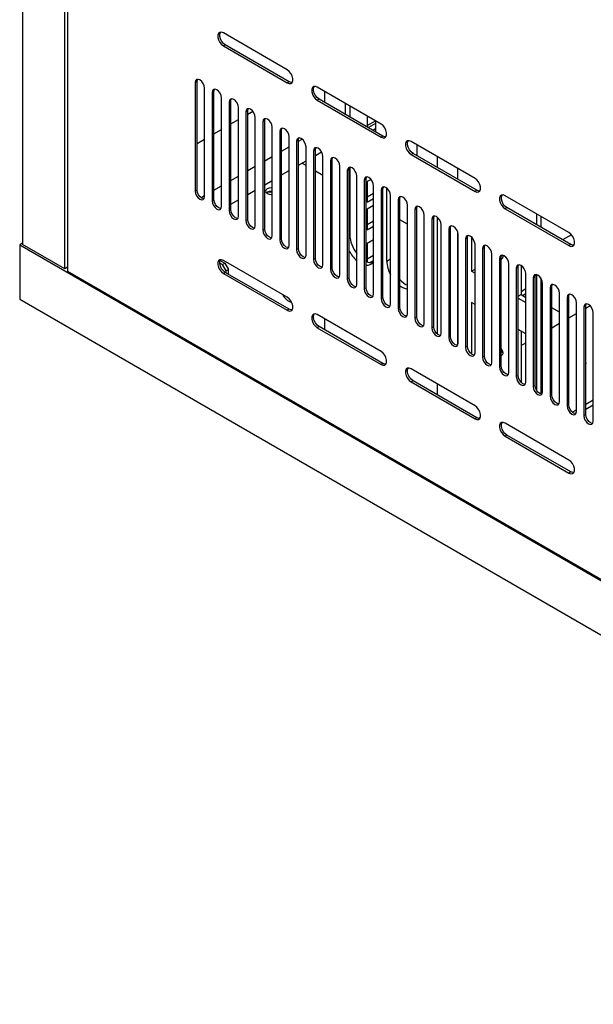
# Model space of a CAD drawing. Units: millimetres. Extents: x 1 to 411, y 0 to 291.
# Drawn here: x 77 to 91, y 205 to 230 of the extents above; entities that cross this region are included whole.
import ezdxf

# ---------------------------------------------------------------- set-up
doc = ezdxf.new("R2010")
doc.units = ezdxf.units.MM

msp = doc.modelspace()

# ---------------------------------------------------------------- linework, layer by layer
at = {"color": 7, "linetype": 'Continuous', "lineweight": 25}
for p, q in [((76.955, 255.954), (76.955, 224.272)), ((78.016, 223.659), (78.016, 255.341)), ((78.086, 255.273), (78.086, 223.591)), ((83.602, 228.649), (81.999, 229.574)), ((82.046, 229.275), (81.999, 229.248)), ((81.999, 229.248), (83.602, 228.322)), ((83.649, 228.35), (82.046, 229.275)), ((81.339, 228.355), (81.292, 228.328)), ((81.292, 228.328), (81.292, 225.606)), ((81.339, 225.633), (81.339, 228.355)), ((83.649, 228.35), (83.602, 228.322)), ((81.527, 225.47), (81.527, 228.192)), ((81.763, 228.11), (81.716, 228.083)), ((81.716, 228.083), (81.716, 225.361)), ((81.763, 225.388), (81.763, 228.11)), ((85.959, 227.288), (84.356, 228.214)), ((84.544, 227.833), (84.544, 228.105)), ((81.952, 225.225), (81.952, 227.947)), ((82.187, 227.865), (82.14, 227.838)), ((82.14, 227.838), (82.14, 225.116)), ((82.187, 225.143), (82.187, 227.865)), ((84.403, 227.914), (84.356, 227.887)), ((84.356, 227.887), (85.959, 226.962)), ((86.006, 226.989), (84.403, 227.914)), ((85.063, 227.533), (85.063, 227.805)), ((85.171, 227.743), (85.171, 227.471)), ((82.376, 224.98), (82.376, 227.702)), ((82.612, 227.62), (82.565, 227.593)), ((82.565, 227.593), (82.565, 224.871)), ((82.612, 224.898), (82.612, 227.62)), ((82.612, 227.537), (82.739, 227.611)), ((85.607, 227.491), (85.607, 227.219)), ((82.187, 227.292), (82.376, 227.401)), ((82.8, 224.735), (82.8, 227.457)), ((83.036, 227.375), (82.989, 227.348)), ((82.989, 227.348), (82.989, 224.626)), ((83.036, 224.653), (83.036, 227.375)), ((85.607, 227.253), (85.814, 227.372)), ((85.817, 227.303), (85.64, 227.2)), ((85.817, 227.37), (85.817, 227.098)), ((81.763, 227.048), (81.952, 227.156)), ((83.225, 224.49), (83.225, 227.212)), ((83.46, 227.13), (83.413, 227.103)), ((83.413, 227.103), (83.413, 224.381)), ((83.46, 224.408), (83.46, 227.13)), ((85.748, 227.138), (85.817, 227.177)), ((86.006, 226.989), (85.959, 226.962)), ((81.339, 226.803), (81.527, 226.911)), ((83.649, 224.245), (83.649, 226.967)), ((83.884, 226.885), (83.837, 226.858)), ((83.837, 226.858), (83.837, 224.136)), ((83.884, 226.857), (83.978, 226.911)), ((83.884, 224.164), (83.884, 226.885)), ((88.316, 225.928), (86.713, 226.853)), ((86.854, 226.771), (86.854, 226.499)), ((83.46, 226.612), (83.649, 226.721)), ((84.073, 224), (84.073, 226.722)), ((84.309, 226.64), (84.262, 226.613)), ((84.262, 226.613), (84.262, 223.891)), ((84.309, 223.919), (84.309, 226.64)), ((84.309, 226.503), (84.463, 226.592)), ((86.76, 226.554), (86.713, 226.526)), ((86.713, 226.526), (88.316, 225.601)), ((88.363, 225.628), (86.76, 226.554)), ((83.036, 226.367), (83.225, 226.476)), ((83.884, 226.258), (84.073, 226.367)), ((84.073, 226.247), (83.969, 226.307)), ((84.497, 223.755), (84.497, 226.477)), ((84.733, 226.395), (84.686, 226.368)), ((84.686, 226.368), (84.686, 223.646)), ((84.733, 223.674), (84.733, 226.395)), ((87.373, 226.2), (87.373, 226.472)), ((82.612, 226.122), (82.8, 226.231)), ((83.46, 226.013), (83.649, 226.122)), ((84.497, 226.002), (84.309, 226.111)), ((84.922, 223.51), (84.922, 226.232)), ((85.157, 226.151), (85.11, 226.123)), ((85.11, 226.123), (85.11, 223.402)), ((85.157, 223.429), (85.157, 226.151)), ((85.171, 226.207), (85.171, 224.514)), ((87.877, 226.181), (87.877, 225.909)), ((82.187, 225.877), (82.376, 225.986)), ((83.036, 225.768), (83.225, 225.877)), ((85.346, 223.265), (85.346, 225.987)), ((85.582, 225.906), (85.534, 225.878)), ((85.534, 225.878), (85.534, 223.157)), ((85.582, 223.184), (85.582, 225.906)), ((85.705, 225.902), (85.607, 225.845)), ((85.607, 225.845), (85.607, 225.328)), ((81.339, 225.633), (81.292, 225.606)), ((81.763, 225.632), (81.952, 225.741)), ((82.612, 225.523), (82.8, 225.632)), ((85.77, 225.547), (85.607, 225.453)), ((85.77, 223.021), (85.77, 225.742)), ((86.006, 225.661), (85.959, 225.633)), ((85.959, 225.633), (85.959, 222.912)), ((86.006, 222.939), (86.006, 225.661)), ((86.1, 223.853), (86.1, 225.685)), ((88.363, 225.628), (88.316, 225.601)), ((81.436, 225.443), (81.527, 225.496)), ((81.763, 225.388), (81.716, 225.361)), ((82.187, 225.279), (82.376, 225.387)), ((85.607, 225.328), (85.77, 225.422)), ((86.194, 222.776), (86.194, 225.497)), ((86.43, 225.416), (86.383, 225.389)), ((86.383, 225.389), (86.383, 222.667)), ((86.43, 222.694), (86.43, 225.416)), ((90.673, 224.567), (89.07, 225.492)), ((82.187, 225.143), (82.14, 225.116)), ((85.77, 225.248), (85.607, 225.154)), ((85.607, 225.154), (85.607, 224.637)), ((86.619, 222.531), (86.619, 225.252)), ((86.854, 225.171), (86.807, 225.144)), ((86.807, 225.144), (86.807, 222.422)), ((86.854, 222.449), (86.854, 225.171)), ((89.117, 225.193), (89.07, 225.166)), ((89.07, 225.166), (90.673, 224.24)), ((90.72, 224.268), (89.117, 225.193)), ((89.857, 225.038), (89.857, 224.766)), ((82.612, 224.898), (82.565, 224.871)), ((85.77, 224.856), (85.607, 224.762)), ((86.619, 224.778), (86.43, 224.887)), ((87.043, 222.286), (87.043, 225.008)), ((87.279, 224.926), (87.231, 224.899)), ((87.231, 224.899), (87.231, 222.177)), ((87.279, 222.204), (87.279, 224.926)), ((87.373, 222.016), (87.373, 224.95)), ((89.966, 224.975), (89.966, 224.703)), ((83.036, 224.653), (82.989, 224.626)), ((85.607, 224.637), (85.77, 224.731)), ((87.467, 222.041), (87.467, 224.763)), ((87.703, 224.681), (87.656, 224.654)), ((87.656, 224.654), (87.656, 221.932)), ((87.703, 221.959), (87.703, 224.681)), ((87.877, 224.591), (87.877, 221.739)), ((87.891, 221.796), (87.891, 224.518)), ((76.955, 224.299), (76.884, 224.258)), ((78.016, 223.659), (76.955, 224.272)), ((83.46, 224.408), (83.413, 224.381)), ((85.77, 224.384), (85.607, 224.29)), ((85.607, 224.29), (85.607, 223.832)), ((88.127, 224.436), (88.08, 224.409)), ((88.08, 224.409), (88.08, 221.687)), ((88.127, 221.714), (88.127, 224.436)), ((88.231, 224.452), (88.231, 223.6)), ((88.316, 221.551), (88.316, 224.273)), ((90.735, 224.514), (90.514, 224.387)), ((76.884, 224.258), (107.525, 206.569)), ((76.884, 224.258), (76.884, 222.897)), ((83.884, 224.164), (83.837, 224.136)), ((88.551, 224.191), (88.504, 224.164)), ((88.504, 224.164), (88.504, 221.442)), ((88.551, 221.469), (88.551, 224.191)), ((88.74, 221.306), (88.74, 224.028)), ((90.72, 224.268), (90.673, 224.24)), ((81.905, 223.809), (81.975, 223.768)), ((81.914, 223.869), (82.032, 223.801)), ((81.975, 223.768), (82.032, 223.801)), ((83.602, 222.944), (81.999, 223.869)), ((82.032, 223.801), (82.126, 223.638)), ((84.309, 223.919), (84.262, 223.891)), ((85.77, 223.992), (85.607, 223.898)), ((85.678, 223.813), (85.77, 223.866)), ((88.976, 223.946), (88.929, 223.919)), ((88.929, 223.919), (88.929, 221.197)), ((88.976, 221.224), (88.976, 223.946)), ((88.987, 223.998), (89.013, 223.977)), ((89.164, 221.061), (89.164, 223.783)), ((78.086, 223.7), (78.016, 223.659)), ((106.37, 207.263), (78.086, 223.591)), ((82.07, 223.605), (81.975, 223.768)), ((82.046, 223.57), (81.999, 223.543)), ((81.999, 223.543), (83.602, 222.618)), ((83.649, 222.645), (82.046, 223.57)), ((82.126, 223.638), (82.07, 223.605)), ((82.07, 223.556), (82.07, 223.605)), ((82.126, 223.524), (82.126, 223.638)), ((84.733, 223.674), (84.686, 223.646)), ((88.231, 223.6), (88.316, 223.649)), ((88.231, 223.6), (88.316, 223.551)), ((89.4, 223.701), (89.353, 223.674)), ((89.353, 223.674), (89.353, 220.952)), ((89.4, 220.98), (89.4, 223.701)), ((89.471, 223.742), (89.471, 223.01)), ((89.588, 220.816), (89.588, 223.538)), ((85.157, 223.429), (85.11, 223.402)), ((89.824, 223.456), (89.777, 223.429)), ((89.777, 223.429), (89.777, 220.707)), ((89.824, 220.735), (89.824, 223.456)), ((89.857, 223.512), (89.857, 220.621)), ((89.966, 223.429), (89.966, 220.52)), ((89.966, 223.379), (89.988, 223.392)), ((89.966, 223.254), (90.013, 223.281)), ((90.013, 220.571), (90.013, 223.293)), ((85.582, 223.184), (85.534, 223.157)), ((89.471, 223.093), (89.588, 223.161)), ((89.507, 222.989), (89.588, 223.036)), ((90.248, 223.211), (90.201, 223.184)), ((90.201, 223.184), (90.201, 220.462)), ((90.248, 220.49), (90.248, 223.211)), ((90.437, 220.326), (90.437, 223.048)), ((76.884, 222.897), (107.525, 205.208)), ((86.006, 222.939), (85.959, 222.912)), ((88.316, 222.764), (88.231, 222.813)), ((88.231, 222.813), (88.231, 221.519)), ((89.4, 222.969), (89.471, 223.01)), ((89.4, 222.925), (89.588, 222.816)), ((89.471, 223.01), (89.588, 222.941)), ((90.013, 222.818), (89.966, 222.846)), ((90.673, 222.967), (90.626, 222.939)), ((90.626, 222.939), (90.626, 220.218)), ((90.673, 220.245), (90.673, 222.967)), ((90.861, 220.081), (90.861, 222.803)), ((83.649, 222.645), (83.602, 222.618)), ((86.43, 222.694), (86.383, 222.667)), ((90.437, 222.573), (90.248, 222.682)), ((91.097, 222.722), (91.05, 222.694)), ((91.05, 222.694), (91.05, 219.973)), ((91.097, 222.672), (91.205, 222.734)), ((91.097, 220), (91.097, 222.722)), ((91.286, 219.837), (91.286, 222.558)), ((85.959, 221.583), (84.356, 222.509)), ((84.544, 222.128), (84.544, 222.4)), ((86.854, 222.449), (86.807, 222.422)), ((90.673, 222.427), (90.861, 222.535)), ((90.682, 222.432), (90.673, 222.437)), ((84.403, 222.209), (84.356, 222.182)), ((84.356, 222.182), (85.959, 221.257)), ((86.006, 221.284), (84.403, 222.209)), ((87.279, 222.204), (87.231, 222.177)), ((89.588, 222.03), (89.4, 222.139)), ((89.471, 222.098), (89.471, 220.814)), ((90.248, 222.182), (90.437, 222.291)), ((87.703, 221.959), (87.656, 221.932)), ((89.471, 221.733), (89.588, 221.801)), ((89.966, 222.018), (90.013, 222.046)), ((88.127, 221.714), (88.08, 221.687)), ((88.992, 221.628), (88.976, 221.637)), ((88.551, 221.469), (88.504, 221.442)), ((86.006, 221.284), (85.959, 221.257)), ((88.316, 220.223), (86.713, 221.148)), ((88.976, 221.224), (88.929, 221.197)), ((86.76, 220.849), (86.713, 220.821)), ((86.713, 220.821), (88.316, 219.896)), ((88.363, 219.923), (86.76, 220.849)), ((89.4, 220.98), (89.353, 220.952)), ((87.373, 220.495), (87.373, 220.767)), ((89.824, 220.735), (89.777, 220.707)), ((90.248, 220.49), (90.201, 220.462)), ((91.097, 220.26), (91.286, 220.369)), ((90.673, 220.245), (90.626, 220.218)), ((90.758, 220.065), (90.861, 220.124)), ((91.097, 220.135), (91.286, 220.244)), ((88.363, 219.923), (88.316, 219.896)), ((88.449, 219.929), (88.409, 219.906)), ((91.097, 220), (91.05, 219.973)), ((90.673, 218.862), (89.07, 219.787)), ((89.117, 219.488), (89.07, 219.461)), ((89.07, 219.461), (90.673, 218.535)), ((90.72, 218.563), (89.117, 219.488)), ((90.72, 218.563), (90.673, 218.535))]:
    msp.add_line(p, q, dxfattribs=at)
at = {"color": 8, "linetype": 'Continuous', "lineweight": 25}
for p, q in [((85.157, 224.506), (85.171, 224.514)), ((86.1, 223.853), (86.194, 223.907))]:
    msp.add_line(p, q, dxfattribs=at)
at = {"color": 7, "linetype": 'Continuous', "lineweight": 25, "flags": 128}
for points in [[(81.999, 229.574), (81.951, 229.592), (81.908, 229.589), (81.876, 229.563), (81.86, 229.52), (81.86, 229.463), (81.876, 229.4), (81.908, 229.338), (81.951, 229.285), (81.999, 229.248)], [(82.046, 229.275), (81.998, 229.313), (81.955, 229.366), (81.924, 229.427), (81.907, 229.49), (81.907, 229.547), (81.924, 229.591), (81.925, 229.593)], [(83.602, 228.322), (83.65, 228.304), (83.693, 228.308), (83.724, 228.333), (83.741, 228.377), (83.741, 228.434), (83.724, 228.497), (83.693, 228.558), (83.65, 228.611), (83.602, 228.649)], [(81.527, 228.192), (81.519, 228.249), (81.493, 228.308), (81.455, 228.359), (81.41, 228.396), (81.365, 228.411), (81.326, 228.404), (81.301, 228.375), (81.292, 228.328)], [(81.339, 228.355), (81.348, 228.402), (81.353, 228.412)], [(83.722, 228.331), (83.697, 228.332), (83.649, 228.35)], [(84.356, 228.214), (84.308, 228.232), (84.265, 228.228), (84.233, 228.203), (84.217, 228.159), (84.217, 228.102), (84.233, 228.039), (84.265, 227.978), (84.308, 227.925), (84.356, 227.887)], [(84.403, 227.914), (84.355, 227.952), (84.312, 228.005), (84.281, 228.067), (84.264, 228.13), (84.264, 228.186), (84.281, 228.23), (84.282, 228.232)], [(81.952, 227.947), (81.943, 228.004), (81.917, 228.063), (81.879, 228.114), (81.834, 228.151), (81.789, 228.166), (81.751, 228.159), (81.725, 228.13), (81.716, 228.083)], [(81.763, 228.11), (81.772, 228.157), (81.778, 228.167)], [(82.376, 227.702), (82.367, 227.759), (82.341, 227.818), (82.303, 227.869), (82.258, 227.906), (82.213, 227.922), (82.175, 227.914), (82.149, 227.885), (82.14, 227.838)], [(82.187, 227.865), (82.196, 227.912), (82.202, 227.922)], [(82.8, 227.457), (82.791, 227.514), (82.766, 227.573), (82.728, 227.625), (82.682, 227.661), (82.637, 227.677), (82.599, 227.669), (82.574, 227.64), (82.565, 227.593)], [(82.612, 227.62), (82.621, 227.667), (82.626, 227.677)], [(83.225, 227.212), (83.216, 227.269), (83.19, 227.328), (83.152, 227.38), (83.107, 227.416), (83.062, 227.432), (83.023, 227.424), (82.998, 227.395), (82.989, 227.348)], [(83.036, 227.375), (83.045, 227.422), (83.05, 227.432)], [(85.959, 226.962), (86.007, 226.944), (86.05, 226.947), (86.081, 226.973), (86.098, 227.016), (86.098, 227.073), (86.081, 227.136), (86.05, 227.198), (86.007, 227.251), (85.959, 227.288)], [(83.649, 226.967), (83.64, 227.024), (83.614, 227.083), (83.576, 227.135), (83.531, 227.171), (83.486, 227.187), (83.448, 227.179), (83.422, 227.15), (83.413, 227.103)], [(83.46, 227.13), (83.469, 227.177), (83.475, 227.187)], [(86.079, 226.97), (86.054, 226.971), (86.006, 226.989)], [(84.073, 226.722), (84.064, 226.779), (84.039, 226.838), (84, 226.89), (83.955, 226.926), (83.91, 226.942), (83.872, 226.934), (83.846, 226.905), (83.837, 226.858)], [(83.884, 226.885), (83.893, 226.932), (83.899, 226.942)], [(86.713, 226.853), (86.665, 226.871), (86.622, 226.867), (86.59, 226.842), (86.574, 226.798), (86.574, 226.742), (86.59, 226.679), (86.622, 226.617), (86.665, 226.564), (86.713, 226.526)], [(86.76, 226.554), (86.712, 226.591), (86.669, 226.644), (86.638, 226.706), (86.621, 226.769), (86.621, 226.826), (86.638, 226.869), (86.639, 226.872)], [(84.497, 226.477), (84.488, 226.534), (84.463, 226.593), (84.425, 226.645), (84.379, 226.681), (84.334, 226.697), (84.296, 226.689), (84.271, 226.66), (84.262, 226.613)], [(84.309, 226.64), (84.318, 226.687), (84.323, 226.697)], [(84.922, 226.232), (84.913, 226.289), (84.887, 226.348), (84.849, 226.4), (84.804, 226.436), (84.759, 226.452), (84.72, 226.445), (84.695, 226.415), (84.686, 226.368)], [(84.733, 226.395), (84.742, 226.442), (84.747, 226.452)], [(85.346, 225.987), (85.337, 226.045), (85.311, 226.103), (85.273, 226.155), (85.228, 226.191), (85.183, 226.207), (85.145, 226.2), (85.119, 226.17), (85.11, 226.123)], [(85.157, 226.151), (85.166, 226.197), (85.172, 226.207)], [(85.77, 225.742), (85.761, 225.8), (85.736, 225.858), (85.697, 225.91), (85.652, 225.946), (85.607, 225.962), (85.569, 225.955), (85.543, 225.925), (85.534, 225.878)], [(85.582, 225.906), (85.591, 225.953), (85.596, 225.962)], [(88.316, 225.601), (88.364, 225.583), (88.407, 225.587), (88.438, 225.612), (88.455, 225.656), (88.455, 225.712), (88.438, 225.775), (88.407, 225.837), (88.364, 225.89), (88.316, 225.928)], [(81.292, 225.606), (81.301, 225.549), (81.326, 225.49), (81.365, 225.438), (81.41, 225.402), (81.455, 225.386), (81.493, 225.393), (81.519, 225.423), (81.527, 225.47)], [(81.513, 225.413), (81.502, 225.413), (81.457, 225.429), (81.412, 225.465), (81.373, 225.517), (81.348, 225.576), (81.339, 225.633)], [(83.225, 225.686), (83.199, 225.687), (83.146, 225.681), (83.1, 225.664), (83.07, 225.637), (83.059, 225.607), (83.07, 225.576), (83.1, 225.549), (83.146, 225.532), (83.199, 225.526), (83.225, 225.527)], [(86.194, 225.497), (86.185, 225.555), (86.16, 225.614), (86.122, 225.665), (86.077, 225.702), (86.031, 225.717), (85.993, 225.71), (85.968, 225.68), (85.959, 225.633)], [(86.006, 225.661), (86.015, 225.708), (86.02, 225.718)], [(88.436, 225.61), (88.411, 225.61), (88.363, 225.628)], [(89.07, 225.492), (89.022, 225.51), (88.979, 225.507), (88.947, 225.481), (88.931, 225.438), (88.931, 225.381), (88.947, 225.318), (88.979, 225.256), (89.022, 225.203), (89.07, 225.166)], [(89.117, 225.193), (89.069, 225.231), (89.026, 225.284), (88.995, 225.345), (88.978, 225.408), (88.978, 225.465), (88.995, 225.508), (88.996, 225.511)], [(81.716, 225.361), (81.725, 225.304), (81.751, 225.245), (81.789, 225.193), (81.834, 225.157), (81.879, 225.141), (81.917, 225.149), (81.943, 225.178), (81.952, 225.225)], [(81.937, 225.168), (81.926, 225.168), (81.881, 225.184), (81.836, 225.22), (81.798, 225.272), (81.772, 225.331), (81.763, 225.388)], [(86.619, 225.252), (86.61, 225.31), (86.584, 225.369), (86.546, 225.42), (86.501, 225.457), (86.456, 225.472), (86.417, 225.465), (86.392, 225.435), (86.383, 225.389)], [(86.43, 225.416), (86.439, 225.463), (86.444, 225.473)], [(82.14, 225.116), (82.149, 225.059), (82.175, 225), (82.213, 224.948), (82.258, 224.912), (82.303, 224.896), (82.341, 224.904), (82.367, 224.933), (82.376, 224.98)], [(82.362, 224.923), (82.35, 224.923), (82.305, 224.939), (82.26, 224.975), (82.222, 225.027), (82.196, 225.086), (82.187, 225.143)], [(87.043, 225.008), (87.034, 225.065), (87.008, 225.124), (86.97, 225.175), (86.925, 225.212), (86.88, 225.227), (86.842, 225.22), (86.816, 225.191), (86.807, 225.144)], [(86.854, 225.171), (86.863, 225.218), (86.869, 225.228)], [(82.565, 224.871), (82.574, 224.814), (82.599, 224.755), (82.637, 224.703), (82.682, 224.667), (82.728, 224.651), (82.766, 224.659), (82.791, 224.688), (82.8, 224.735)], [(82.786, 224.678), (82.775, 224.678), (82.73, 224.694), (82.684, 224.731), (82.646, 224.782), (82.621, 224.841), (82.612, 224.898)], [(87.467, 224.763), (87.458, 224.82), (87.433, 224.879), (87.394, 224.93), (87.349, 224.967), (87.304, 224.982), (87.266, 224.975), (87.24, 224.946), (87.231, 224.899)], [(87.279, 224.926), (87.288, 224.973), (87.293, 224.983)], [(82.989, 224.626), (82.998, 224.569), (83.023, 224.51), (83.062, 224.458), (83.107, 224.422), (83.152, 224.406), (83.19, 224.414), (83.216, 224.443), (83.225, 224.49)], [(83.21, 224.433), (83.199, 224.434), (83.154, 224.449), (83.109, 224.486), (83.07, 224.537), (83.045, 224.596), (83.036, 224.653)], [(87.891, 224.518), (87.882, 224.575), (87.857, 224.634), (87.819, 224.685), (87.774, 224.722), (87.728, 224.738), (87.69, 224.73), (87.665, 224.701), (87.656, 224.654)], [(87.703, 224.681), (87.712, 224.728), (87.717, 224.738)], [(90.673, 224.24), (90.721, 224.222), (90.764, 224.226), (90.795, 224.251), (90.812, 224.295), (90.812, 224.352), (90.795, 224.415), (90.764, 224.476), (90.721, 224.529), (90.673, 224.567)], [(83.413, 224.381), (83.422, 224.324), (83.448, 224.265), (83.486, 224.213), (83.531, 224.177), (83.576, 224.161), (83.614, 224.169), (83.64, 224.198), (83.649, 224.245)], [(83.634, 224.188), (83.623, 224.189), (83.578, 224.204), (83.533, 224.241), (83.495, 224.292), (83.469, 224.351), (83.46, 224.408)], [(88.316, 224.273), (88.307, 224.33), (88.281, 224.389), (88.243, 224.441), (88.198, 224.477), (88.153, 224.493), (88.115, 224.485), (88.089, 224.456), (88.08, 224.409)], [(88.127, 224.436), (88.136, 224.483), (88.141, 224.493)], [(83.837, 224.136), (83.846, 224.079), (83.872, 224.02), (83.91, 223.969), (83.955, 223.932), (84, 223.916), (84.039, 223.924), (84.064, 223.953), (84.073, 224)], [(84.059, 223.943), (84.047, 223.944), (84.002, 223.959), (83.957, 223.996), (83.919, 224.047), (83.893, 224.106), (83.884, 224.164)], [(88.74, 224.028), (88.731, 224.085), (88.705, 224.144), (88.667, 224.196), (88.622, 224.232), (88.577, 224.248), (88.539, 224.24), (88.513, 224.211), (88.504, 224.164)], [(88.551, 224.191), (88.56, 224.238), (88.566, 224.248)], [(90.793, 224.249), (90.768, 224.249), (90.72, 224.268)], [(81.999, 223.869), (81.951, 223.887), (81.908, 223.884), (81.876, 223.858), (81.86, 223.815), (81.86, 223.758), (81.876, 223.695), (81.908, 223.633), (81.951, 223.581), (81.999, 223.543)], [(82.046, 223.57), (81.998, 223.608), (81.955, 223.661), (81.924, 223.722), (81.907, 223.785), (81.907, 223.842), (81.924, 223.886), (81.925, 223.888)], [(84.262, 223.891), (84.271, 223.834), (84.296, 223.775), (84.334, 223.724), (84.379, 223.687), (84.425, 223.672), (84.463, 223.679), (84.488, 223.708), (84.497, 223.755)], [(84.483, 223.698), (84.472, 223.699), (84.427, 223.714), (84.382, 223.751), (84.343, 223.802), (84.318, 223.861), (84.309, 223.919)], [(89.164, 223.783), (89.155, 223.84), (89.13, 223.899), (89.091, 223.951), (89.046, 223.987), (89.001, 224.003), (88.963, 223.995), (88.937, 223.966), (88.929, 223.919)], [(88.976, 223.946), (88.985, 223.993), (88.99, 224.003)], [(89.009, 224.002), (89.013, 223.965), (89.006, 223.925), (88.984, 223.901), (88.976, 223.897)], [(84.686, 223.646), (84.695, 223.589), (84.72, 223.53), (84.759, 223.479), (84.804, 223.442), (84.849, 223.427), (84.887, 223.434), (84.913, 223.463), (84.922, 223.51)], [(84.907, 223.454), (84.896, 223.454), (84.851, 223.47), (84.806, 223.506), (84.768, 223.557), (84.742, 223.616), (84.733, 223.674)], [(89.588, 223.538), (89.58, 223.595), (89.554, 223.654), (89.516, 223.706), (89.471, 223.742), (89.426, 223.758), (89.387, 223.75), (89.362, 223.721), (89.353, 223.674)], [(89.4, 223.701), (89.409, 223.748), (89.414, 223.758)], [(85.11, 223.402), (85.119, 223.344), (85.145, 223.285), (85.183, 223.234), (85.228, 223.197), (85.273, 223.182), (85.311, 223.189), (85.337, 223.219), (85.346, 223.265)], [(85.331, 223.209), (85.32, 223.209), (85.275, 223.225), (85.23, 223.261), (85.192, 223.313), (85.166, 223.371), (85.157, 223.429)], [(90.013, 223.293), (90.004, 223.35), (89.978, 223.409), (89.94, 223.461), (89.895, 223.497), (89.85, 223.513), (89.812, 223.505), (89.786, 223.476), (89.777, 223.429)], [(89.824, 223.456), (89.833, 223.503), (89.839, 223.513)], [(85.534, 223.157), (85.543, 223.099), (85.569, 223.04), (85.607, 222.989), (85.652, 222.952), (85.697, 222.937), (85.736, 222.944), (85.761, 222.974), (85.77, 223.021)], [(85.756, 222.964), (85.745, 222.964), (85.699, 222.98), (85.654, 223.016), (85.616, 223.068), (85.591, 223.127), (85.582, 223.184)], [(90.437, 223.048), (90.428, 223.105), (90.403, 223.164), (90.364, 223.216), (90.319, 223.252), (90.274, 223.268), (90.236, 223.261), (90.21, 223.231), (90.201, 223.184)], [(90.248, 223.211), (90.257, 223.258), (90.263, 223.268)], [(83.508, 222.973), (83.515, 222.986), (83.518, 222.992)], [(83.602, 222.618), (83.65, 222.599), (83.693, 222.603), (83.724, 222.628), (83.741, 222.672), (83.741, 222.729), (83.724, 222.792), (83.693, 222.853), (83.65, 222.906), (83.602, 222.944)], [(85.959, 222.912), (85.968, 222.854), (85.993, 222.796), (86.031, 222.744), (86.077, 222.708), (86.122, 222.692), (86.16, 222.699), (86.185, 222.729), (86.194, 222.776)], [(86.18, 222.719), (86.169, 222.719), (86.124, 222.735), (86.079, 222.771), (86.04, 222.823), (86.015, 222.882), (86.006, 222.939)], [(90.861, 222.803), (90.852, 222.861), (90.827, 222.919), (90.789, 222.971), (90.743, 223.007), (90.698, 223.023), (90.66, 223.016), (90.635, 222.986), (90.626, 222.939)], [(90.673, 222.967), (90.682, 223.013), (90.687, 223.023)], [(83.722, 222.626), (83.697, 222.627), (83.649, 222.645)], [(86.383, 222.667), (86.392, 222.609), (86.417, 222.551), (86.456, 222.499), (86.501, 222.463), (86.546, 222.447), (86.584, 222.454), (86.61, 222.484), (86.619, 222.531)], [(86.604, 222.474), (86.593, 222.474), (86.548, 222.49), (86.503, 222.526), (86.465, 222.578), (86.439, 222.637), (86.43, 222.694)], [(91.286, 222.558), (91.277, 222.616), (91.251, 222.674), (91.213, 222.726), (91.168, 222.762), (91.123, 222.778), (91.084, 222.771), (91.059, 222.741), (91.05, 222.694)], [(91.097, 222.722), (91.106, 222.769), (91.111, 222.778)], [(84.356, 222.509), (84.308, 222.527), (84.265, 222.523), (84.233, 222.498), (84.217, 222.454), (84.217, 222.397), (84.233, 222.334), (84.265, 222.273), (84.308, 222.22), (84.356, 222.182)], [(84.403, 222.209), (84.355, 222.247), (84.312, 222.3), (84.281, 222.362), (84.264, 222.425), (84.264, 222.481), (84.281, 222.525), (84.282, 222.527)], [(86.807, 222.422), (86.816, 222.365), (86.842, 222.306), (86.88, 222.254), (86.925, 222.218), (86.97, 222.202), (87.008, 222.209), (87.034, 222.239), (87.043, 222.286)], [(87.029, 222.229), (87.017, 222.229), (86.972, 222.245), (86.927, 222.281), (86.889, 222.333), (86.863, 222.392), (86.854, 222.449)], [(87.231, 222.177), (87.24, 222.12), (87.266, 222.061), (87.304, 222.009), (87.349, 221.973), (87.394, 221.957), (87.433, 221.965), (87.458, 221.994), (87.467, 222.041)], [(87.453, 221.984), (87.442, 221.984), (87.396, 222), (87.351, 222.036), (87.313, 222.088), (87.288, 222.147), (87.279, 222.204)], [(87.656, 221.932), (87.665, 221.875), (87.69, 221.816), (87.728, 221.764), (87.774, 221.728), (87.819, 221.712), (87.857, 221.72), (87.882, 221.749), (87.891, 221.796)], [(87.877, 221.739), (87.866, 221.739), (87.821, 221.755), (87.776, 221.791), (87.737, 221.843), (87.712, 221.902), (87.703, 221.959)], [(85.959, 221.257), (86.007, 221.239), (86.05, 221.243), (86.081, 221.268), (86.098, 221.311), (86.098, 221.368), (86.081, 221.431), (86.05, 221.493), (86.007, 221.546), (85.959, 221.583)], [(88.08, 221.687), (88.089, 221.63), (88.115, 221.571), (88.153, 221.519), (88.198, 221.483), (88.243, 221.467), (88.281, 221.475), (88.307, 221.504), (88.316, 221.551)], [(88.301, 221.494), (88.29, 221.494), (88.245, 221.51), (88.2, 221.547), (88.162, 221.598), (88.136, 221.657), (88.127, 221.714)], [(88.976, 221.657), (88.984, 221.643), (89.006, 221.593), (89.013, 221.545), (89.006, 221.506), (88.984, 221.481), (88.976, 221.477)], [(88.976, 221.592), (88.985, 221.581), (89.013, 221.557)], [(88.504, 221.442), (88.513, 221.385), (88.539, 221.326), (88.577, 221.274), (88.622, 221.238), (88.667, 221.222), (88.705, 221.23), (88.731, 221.259), (88.74, 221.306)], [(88.726, 221.249), (88.714, 221.25), (88.669, 221.265), (88.624, 221.302), (88.586, 221.353), (88.56, 221.412), (88.551, 221.469)], [(86.079, 221.265), (86.054, 221.266), (86.006, 221.284)], [(86.713, 221.148), (86.665, 221.166), (86.622, 221.162), (86.59, 221.137), (86.574, 221.093), (86.574, 221.037), (86.59, 220.974), (86.622, 220.912), (86.665, 220.859), (86.713, 220.821)], [(86.76, 220.849), (86.712, 220.886), (86.669, 220.939), (86.638, 221.001), (86.621, 221.064), (86.621, 221.121), (86.638, 221.164), (86.639, 221.167)], [(88.929, 221.197), (88.937, 221.14), (88.963, 221.081), (89.001, 221.029), (89.046, 220.993), (89.091, 220.977), (89.13, 220.985), (89.155, 221.014), (89.164, 221.061)], [(89.15, 221.004), (89.139, 221.005), (89.094, 221.02), (89.048, 221.057), (89.01, 221.108), (88.985, 221.167), (88.976, 221.224)], [(91.097, 221.297), (91.099, 221.286), (91.097, 221.276)], [(89.353, 220.952), (89.362, 220.895), (89.387, 220.836), (89.426, 220.785), (89.471, 220.748), (89.516, 220.732), (89.554, 220.74), (89.58, 220.769), (89.588, 220.816)], [(89.574, 220.759), (89.563, 220.76), (89.518, 220.775), (89.473, 220.812), (89.434, 220.863), (89.409, 220.922), (89.4, 220.98)], [(89.777, 220.707), (89.786, 220.65), (89.812, 220.591), (89.85, 220.54), (89.895, 220.503), (89.94, 220.488), (89.978, 220.495), (90.004, 220.524), (90.013, 220.571)], [(89.998, 220.514), (89.987, 220.515), (89.942, 220.53), (89.897, 220.567), (89.859, 220.618), (89.833, 220.677), (89.824, 220.735)], [(90.201, 220.462), (90.21, 220.405), (90.236, 220.346), (90.274, 220.295), (90.319, 220.258), (90.364, 220.243), (90.403, 220.25), (90.428, 220.279), (90.437, 220.326)], [(90.423, 220.27), (90.411, 220.27), (90.366, 220.286), (90.321, 220.322), (90.283, 220.374), (90.257, 220.432), (90.248, 220.49)], [(88.316, 219.896), (88.364, 219.878), (88.407, 219.882), (88.438, 219.907), (88.455, 219.951), (88.455, 220.007), (88.438, 220.07), (88.407, 220.132), (88.364, 220.185), (88.316, 220.223)], [(90.626, 220.218), (90.635, 220.16), (90.66, 220.101), (90.698, 220.05), (90.743, 220.013), (90.789, 219.998), (90.827, 220.005), (90.852, 220.035), (90.861, 220.081)], [(90.847, 220.025), (90.836, 220.025), (90.791, 220.041), (90.745, 220.077), (90.707, 220.129), (90.682, 220.187), (90.673, 220.245)], [(88.436, 219.905), (88.411, 219.905), (88.363, 219.923)], [(91.05, 219.973), (91.059, 219.915), (91.084, 219.856), (91.123, 219.805), (91.168, 219.768), (91.213, 219.753), (91.251, 219.76), (91.277, 219.79), (91.286, 219.837)], [(91.271, 219.78), (91.26, 219.78), (91.215, 219.796), (91.17, 219.832), (91.132, 219.884), (91.106, 219.943), (91.097, 220)], [(89.07, 219.787), (89.022, 219.805), (88.979, 219.802), (88.947, 219.776), (88.931, 219.733), (88.931, 219.676), (88.947, 219.613), (88.979, 219.551), (89.022, 219.498), (89.07, 219.461)], [(89.117, 219.488), (89.069, 219.526), (89.026, 219.579), (88.995, 219.64), (88.978, 219.703), (88.978, 219.76), (88.995, 219.804), (88.996, 219.806)], [(90.673, 218.535), (90.721, 218.517), (90.764, 218.521), (90.795, 218.546), (90.812, 218.59), (90.812, 218.647), (90.795, 218.71), (90.764, 218.771), (90.721, 218.824), (90.673, 218.862)], [(90.793, 218.544), (90.768, 218.545), (90.72, 218.563)]]:
    msp.add_lwpolyline(points, dxfattribs=at)
at = {"color": 7, "linetype": 'Continuous', "lineweight": 25}
for centre, radius, start, end in [((83.196, 225.409), 0.192, 81.5082, 126.6982), ((83.199, 225.226), 0.354, 85.8775, 108.8884), ((83.201, 225.202), 0.388, 86.4783, 104.8571), ((85.992, 224.554), 0.822, 182.749, 218.1374), ((85.92, 224.508), 0.861, 207.5965, 228.1469), ((85.716, 224.1), 0.29, 242.2604, 277.7273), ((85.609, 223.94), 0.193, 261.7594, 326.2772), ((86.87, 223.881), 0.77, 182.0556, 208.7281), ((86.892, 223.792), 0.612, 221.0152, 243.5), ((86.681, 223.557), 0.411, 232.457, 261.3114), ((83.805, 223.148), 0.342, 204.6686, 254.116)]:
    msp.add_arc(centre, radius, start, end, dxfattribs=at)

doc.saveas('drawing.dxf')
